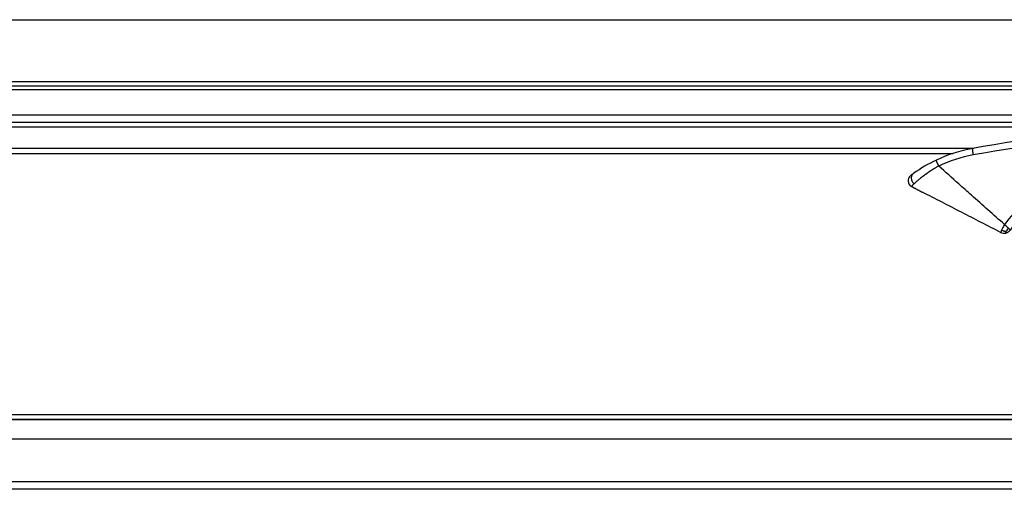
# Model space of a CAD drawing. Units: millimetres. Extents: x 623 to 3056, y -3103 to -1441.
# Drawn here: x 1753 to 1820, y -2810 to -2778 of the extents above; entities that cross this region are included whole.
import ezdxf

# ---------------------------------------------------------------- set-up
doc = ezdxf.new("R2010")
doc.units = ezdxf.units.MM

# ---------------------------------------------------------------- blocks, each defined once
blk = doc.blocks.new('PX004341_tampone_banana__669', base_point=(1832.051614459715, -2799.658613858491))
at = {"color": 7, "linetype": 'Continuous'}
for p, q in [((1832.551614459704, -2793.658613858329), (1833.055084635917, -2793.658613858314)), ((1833.055084635917, -2793.658613858314), (1833.184864040106, -2793.658613858491)), ((1836.555744104835, -2793.658613858491), (1833.184864040106, -2793.658613858491)), ((1836.555744104835, -2793.658613858491), (1837.263757102597, -2793.658613858491)), ((1832.551614459777, -2799.658613858491), (1833.055084635997, -2799.658613858491)), ((1833.055084635997, -2799.658613858491), (1837.263757102597, -2799.658613858491))]:
    blk.add_line(p, q, dxfattribs=at)
at = {"color": 1, "linetype": 'Continuous'}
for p, q in [((1833.020206399115, -2794.158613858314), (1837.228878847416, -2794.158613858207)), ((1833.020206399177, -2799.158613858491), (1837.228878814405, -2799.158613858491))]:
    blk.add_line(p, q, dxfattribs=at)
at = {"color": 7, "linetype": 'Continuous'}
for centre, radius, start, end in [((1832.551614466918, -2794.158613847526), 0.499999989197022, 90.00000082665031, 202.6198657749072), ((1837.263757187013, -2794.158613877938), 0.5000000194465736, 64.05620432345489, 90.00000967334779), ((1826.551614459784, -2796.658613858485), 6.000000021603228, 337.3801350519096, 22.61986494953392), ((1826.551614459788, -2796.658613858462), 11.49999999999546, 347.3361436006491, 355.9381474797691), ((1832.55161446698, -2799.158613869294), 0.4999999891966022, 157.3801342263314, 269.9999991746004), ((1837.26375710534, -2799.158613854162), 0.4999999983079293, 308.4317200512048, 346.8634406584349), ((1826.551614459788, -2796.65861385846), 11.49999999999563, 346.8634412128935, 347.336143600638), ((1837.263757097751, -2799.158613860181), 0.4999999983101588, 270.0000005553124, 308.4317211611412)]:
    blk.add_arc(centre, radius, start, end, dxfattribs=at)
at = {"color": 1, "linetype": 'Continuous'}
for centre, radius, start, end in [((1826.481855730994, -2796.658613858484), 7.000002104297057, 339.0751741580207, 20.92482584340468), ((1826.516728686756, -2796.658613787625), 11.00000730507124, 346.8634497141143, 13.13654952932811)]:
    blk.add_arc(centre, radius, start, end, dxfattribs=at)
for points in [[(1833.055084635917, -2793.658613858314), (1833.054898329681, -2793.658670950167), (1833.053594186027, -2793.659070593139), (1833.053091562901, -2793.659456311085), (1833.052588939774, -2793.659842029031), (1833.050328575287, -2793.663331972095), (1833.048429960085, -2793.667799136706), (1833.045333585342, -2793.678555459691), (1833.042246141466, -2793.693719707785), (1833.039702500118, -2793.709917175413), (1833.037220523338, -2793.729295539218), (1833.034827952901, -2793.751709245201), (1833.032552530579, -2793.777012739368), (1833.030421998146, -2793.805060467722), (1833.028012189092, -2793.843463786927), (1833.025900408021, -2793.885013334114), (1833.024107737317, -2793.92896295706), (1833.022655259365, -2793.974566503534), (1833.021264149306, -2794.03658717505), (1833.020463178627, -2794.098432065564), (1833.020206399115, -2794.158613858314)], [(1837.239094456525, -2793.805060480757), (1837.241704633258, -2793.771238998771), (1837.244243245126, -2793.744193366749), (1837.246608300296, -2793.723219837528), (1837.248697806937, -2793.707614663944), (1837.250409773214, -2793.696674098833), (1837.253769640336, -2793.679551549815), (1837.256866466421, -2793.668467074657), (1837.259618091881, -2793.662137849973), (1837.261942357135, -2793.659281052379), (1837.263757102597, -2793.658613858491)], [(1837.506951199075, -2793.829140127212), (1837.523615479346, -2793.811690837129), (1837.540868669279, -2793.794029882523), (1837.555747566456, -2793.77940801595), (1837.565645571512, -2793.770615351871), (1837.571489670094, -2793.766839543296), (1837.574547880677, -2793.766939134947)], [(1837.750672653505, -2794.044977500093), (1837.748199218251, -2794.044747125788), (1837.741973646202, -2794.045473212062), (1837.733225676127, -2794.046874889363), (1837.723185046798, -2794.048671288144), (1837.713081496984, -2794.050581538854), (1837.705667160438, -2794.052025066311), (1837.695614359098, -2794.054023586353), (1837.682610185394, -2794.056661978446), (1837.666341731752, -2794.060025122058), (1837.646496090601, -2794.064197896658), (1837.62276035437, -2794.06926518171), (1837.594821615485, -2794.075311856682)], [(1832.090076018127, -2794.350921542339), (1832.091042865364, -2794.350222905156), (1832.094174172924, -2794.348690135415), (1832.099667116135, -2794.346833714959), (1832.107460911355, -2794.344547120308), (1832.125027316947, -2794.339821751458), (1832.143915502285, -2794.335054799717), (1832.160796700797, -2794.330943821654), (1832.192203136427, -2794.323531028392), (1832.228459006016, -2794.31523226891), (1832.269257783916, -2794.306127772588), (1832.314292944475, -2794.296297768801), (1832.363257962044, -2794.285822486928), (1832.41428632509, -2794.275106027403), (1832.469927494185, -2794.263624369788), (1832.530100548036, -2794.251421470643), (1832.594724565354, -2794.238541286527), (1832.663718624846, -2794.225027774), (1832.700290284116, -2794.217958462988), (1832.741612869402, -2794.210045768965), (1832.78750129357, -2794.201348977711), (1832.837770469485, -2794.191927375013), (1832.86206588941, -2794.187412436484), (1832.883264857299, -2794.183493082396), (1832.900928108534, -2794.180241609974), (1832.914616378502, -2794.17773031644), (1832.923890402588, -2794.176031499019), (1832.928310916175, -2794.175217454934), (1832.958732862113, -2794.169007303723), (1832.989294817804, -2794.162923175336), (1833.020206399115, -2794.158613858314)], [(1832.090076018185, -2798.966306174491), (1832.091043341774, -2798.96700322417), (1832.094174690245, -2798.968534727342), (1832.09624034214, -2798.969274325378), (1832.100450903557, -2798.97062386951), (1832.107458789165, -2798.972679995538), (1832.121391233492, -2798.97645865505), (1832.139211837772, -2798.981005507517), (1832.160789382726, -2798.986282135945), (1832.192207000503, -2798.993697591965), (1832.228469184663, -2799.001997756139), (1832.269267679616, -2799.011102133109), (1832.314294229777, -2799.020930227516), (1832.363240579556, -2799.031401544001), (1832.393706458357, -2799.037822504877), (1832.428403749834, -2799.045054007945), (1832.467285165346, -2799.053062564424), (1832.510303416256, -2799.061814685533), (1832.557411213921, -2799.07127688249), (1832.608561269704, -2799.081415666514), (1832.663706294965, -2799.092197548823), (1832.700305396005, -2799.099272161889), (1832.741636712008, -2799.107186492012), (1832.78751732929, -2799.115881762948), (1832.837764334165, -2799.125299198447), (1832.859464663963, -2799.129333056325), (1832.878948995528, -2799.132938211451), (1832.895896524632, -2799.136061146646), (1832.909986447045, -2799.138648344735), (1832.920897958539, -2799.140646288541), (1832.928310254885, -2799.142001460889), (1832.958736859087, -2799.148214146786), (1832.989286623961, -2799.154406665119), (1833.020206399177, -2799.158613858491)], [(1833.020206399177, -2799.158613858491), (1833.020463178689, -2799.218795651242), (1833.02126414937, -2799.280640541756), (1833.022655259434, -2799.342661213271), (1833.024107737386, -2799.38826475975), (1833.025900408091, -2799.432214382695), (1833.028012189166, -2799.473763929881), (1833.030421998226, -2799.512167249083), (1833.033108886474, -2799.546803808649), (1833.036011328542, -2799.57709564525), (1833.039075141282, -2799.602758473753), (1833.042246141546, -2799.623508009022), (1833.045333585421, -2799.638672257113), (1833.048429960154, -2799.649428580101), (1833.050265122902, -2799.653817125896), (1833.052081320186, -2799.656756737261), (1833.052587369767, -2799.657303404888), (1833.053093419347, -2799.657850072515), (1833.054835733916, -2799.658518385243), (1833.055084635997, -2799.658613858491)], [(1837.239094440056, -2799.512167235941), (1837.234756539845, -2799.436391775077), (1837.231533775424, -2799.349955594077), (1837.229809419615, -2799.273345144078), (1837.228878814405, -2799.158613858491)], [(1837.228878814405, -2799.158613858491), (1837.307405109705, -2799.176950260858), (1837.416943898164, -2799.20215484543), (1837.494245272597, -2799.219646573052), (1837.594821031215, -2799.241915645277)], [(1837.506950887944, -2799.488087549701), (1837.448536582311, -2799.502907721052), (1837.377826311824, -2799.514165307476), (1837.310069436774, -2799.516985516025), (1837.239094440056, -2799.512167235941)], [(1837.506950887944, -2799.488087549701), (1837.533884844938, -2799.439501214548), (1837.561644675816, -2799.376813641363), (1837.58123974588, -2799.313214811029), (1837.594821031215, -2799.241915645277)], [(1837.506950887944, -2799.488087549701), (1837.523615081637, -2799.505536745758), (1837.540868296312, -2799.523197703496), (1837.555747353845, -2799.537819675295), (1837.56564544303, -2799.546612350551), (1837.571489622675, -2799.550388170849), (1837.574547880746, -2799.550288581749)], [(1837.594821031215, -2799.241915645277), (1837.615130688056, -2799.246319188987), (1837.638960097583, -2799.251428953487), (1837.66446068962, -2799.256809985152), (1837.689783893992, -2799.262027330363), (1837.713081140524, -2799.266646035495), (1837.723184718632, -2799.268556299937), (1837.733225405444, -2799.270352721117), (1837.741973456876, -2799.271754428738), (1837.748199128845, -2799.272480552508), (1837.750672677264, -2799.272250222127)], [(1837.263757102597, -2799.658613858491), (1837.26194235562, -2799.657946664105), (1837.259618088817, -2799.655089865706), (1837.256866461744, -2799.648760640438), (1837.253769633958, -2799.637676165444), (1837.250409765014, -2799.620553617865), (1837.24657581823, -2799.59374192328), (1837.243421925193, -2799.564838173237), (1837.240933120828, -2799.536695550026), (1837.239094440056, -2799.512167235941)]]:
    blk.add_spline(points, degree=3, dxfattribs=at)
at = {"color": 7, "linetype": 'Continuous'}
blk.add_spline([(1837.594821615485, -2794.075311856682), (1837.494245956449, -2794.097580917668), (1837.416944400067, -2794.115072703197), (1837.324086250498, -2794.136410426672), (1837.228878847416, -2794.158613858207)], degree=3, dxfattribs=at)
blk = doc.blocks.new('corpo_tampone__670', base_point=(1832.051614459715, -2799.658613858491))
blk.add_blockref('PX004341_tampone_banana__669', (1832.051614459715, -2799.658613858491))
blk = doc.blocks.new('PX004330_banana_moll-banana_ok_2_1_1__671', base_point=(1813.798178388826, -2799.179767704644))
at = {"color": 1, "linetype": 'Continuous'}
for p, q in [((1844.156875813644, -2787.433314626257), (1844.156875813655, -2786.215996033055)), ((1846.249570022834, -2787.604986693351), (1846.249570022845, -2786.418661420547)), ((1843.917856180835, -2791.29910420638), (1844.156236600566, -2787.936973603125)), ((1862.879253242087, -2789.08229224037), (1862.974374178886, -2788.642460445951)), ((1864.101614459776, -2790.597268421151), (1864.551614459784, -2790.597268421151)), ((1864.101614459776, -2791.408613858496), (1864.101614459776, -2790.597268421151)), ((1854.988298773207, -2791.408613858494), (1864.101614459776, -2791.408613858496)), ((1855.801614459784, -2792.158613858493), (1861.301614459784, -2792.158613858496)), ((1833.149985766695, -2793.158613858491), (1836.520865868015, -2793.158613858491)), ((1852.127959990676, -2793.186839664947), (1851.756520073775, -2793.440871923011)), ((1852.464640295837, -2793.208613858496), (1852.169231092545, -2793.208613858496)), ((1852.169231092545, -2793.208613858496), (1852.169231092545, -2793.658613858494)), ((1852.464640295837, -2793.208613858496), (1852.464640295837, -2793.658613858494)), ((1841.725558226504, -2793.583613858494), (1842.115269658205, -2793.808613858492)), ((1842.981295061994, -2795.758613858493), (1842.981295061994, -2795.308613858494)), ((1844.818343316367, -2795.308613858494), (1844.818343316367, -2795.758613858493)), ((1845.203390065226, -2795.127579375735), (1845.549932139207, -2795.414648341252)), ((1844.818343316367, -2795.758613858493), (1842.981295061994, -2795.758613858493)), ((1838.517816864887, -2797.558613858492), (1844.818343316367, -2797.558613858494)), ((1844.818343316367, -2797.558613858494), (1844.818343316367, -2798.008613858493)), ((1845.203390065226, -2798.189648341252), (1845.549932139207, -2797.902579375735))]:
    blk.add_line(p, q, dxfattribs=at)
at = {"color": 7, "linetype": 'Continuous'}
for p, q in [((1864.551614459784, -2791.408613858496), (1864.551614459784, -2790.597268421151)), ((1844.953996763436, -2791.358613858492), (1845.581920614115, -2791.358613858492)), ((1848.521308305446, -2791.358613858493), (1849.149232156125, -2791.358613858493)), ((1844.506030047514, -2791.55861385849), (1844.992488431586, -2791.558613858492)), ((1849.110740487975, -2791.558613858492), (1849.597198872054, -2791.558613858492)), ((1854.263945717385, -2791.908613858494), (1854.988298773207, -2791.908613858494)), ((1854.988298773207, -2791.908613858494), (1855.801614459784, -2791.908613858493)), ((1855.801614459784, -2791.908613858493), (1861.301614459784, -2791.908613858496)), ((1855.801614459784, -2792.158613858493), (1855.801614459784, -2791.908613858493)), ((1861.301614459784, -2792.158613858496), (1861.301614459784, -2791.908613858496)), ((1861.301614459784, -2791.908613858496), (1864.051614459784, -2791.908613858496)), ((1856.301614459784, -2792.658613858493), (1860.801614459784, -2792.658613858496)), ((1852.169231092545, -2793.658613858494), (1852.464640295837, -2793.658613858494)), ((1844.818343316367, -2795.308613858494), (1842.981295061994, -2795.308613858494)), ((1838.521472437215, -2798.008613858493), (1839.235363905425, -2798.008613858491)), ((1839.235363905425, -2798.008613858491), (1844.818343316367, -2798.008613858493))]:
    blk.add_line(p, q, dxfattribs=at)
for centre, radius, start, end in [((1836.942383407402, -2889.681557351384), 104.1999999999963, 87.1535421315744, 100.3720741333627), ((1840.130531549448, -2825.560767342028), 39.99999999999939, 84.98941459187661, 87.15354213156147), ((1829.999116088895, -2941.11748251153), 155.9999999999981, 84.76624805800468, 84.98941459188424), ((1829.999116088942, -2941.117482511533), 155.9999999999965, 84.00331427483627, 84.76624805802192), ((1829.999116088917, -2941.117482511531), 155.999999999997, 77.79677220083667, 84.00331427482706), ((1819.982640582728, -2797.020847644842), 10.00000000000113, 100.372074133329, 115.2081603703398), ((1819.982640582728, -2797.02084764484), 9.99999999999878, 115.2081603703442, 125.5269149014592), ((1835.062454496578, -2788.19896836544), 0.4999999999972266, 91.06126257835622, 224.8271574268892), ((1836.942380506591, -2889.681557406372), 102.0000000012475, 91.06126094823142, 91.11058149889352), ((1836.942383407395, -2889.681557351386), 101.9999999999977, 85.98342719105202, 91.06126257797327), ((1836.942383406504, -2889.681557351322), 101.9999999999972, 85.94442464370947, 85.9834271905502), ((1836.942383407351, -2889.681557351382), 101.9999999999966, 84.79026308872629, 85.9444246441864), ((1826.551614459777, -2796.658613858478), 11.4999999999953, 24.49637634551895, 44.82715742639537), ((1836.942383407435, -2889.68155735139), 101.9999999999976, 83.79351077843556, 84.79026308877377), ((1836.942383367647, -2889.681557346333), 101.9999999992721, 81.71722305616444, 83.79351075590957), ((1836.942382521373, -2889.681557219675), 101.9999999958478, 81.37181526354371, 81.71722257550188), ((1851.571548820719, -2789.190811413456), 0.4499999992725529, 25.18331697093319, 81.71722325073998), ((1862.551614459784, -2790.597268421153), 2, 5.211020790109826e-11, 77.7967722008585), ((1814.248168843455, -2789.382456879351), 0.4499904546237011, 127.4086857517362, 242.7668267236616), ((1835.689658924837, -2796.658613858667), 18.00000000000306, 23.91355598975907, 25.18331679966889), ((1835.689658924754, -2796.658613858476), 18.00000000000202, 17.45760312365665, 23.91355598909622), ((1826.55161445313, -2796.658613858127), 7.00000000277331, 27.81813925807486, 145.9545438170717), ((1847.051614459817, -2796.65861385848), 5.700000000003773, 111.5925161785893, 116.5253520169378), ((1847.051614459773, -2796.658613858498), 5.700000000004866, 83.71362058981218, 111.5925161781098), ((1847.051614459791, -2796.658613858496), 5.70000000000083, 68.40748382190776, 83.71362058998965), ((1847.051614459781, -2796.658613858493), 5.700000000001372, 63.47464798338112, 68.40748382180247), ((1835.689658924754, -2796.658613858478), 18.00000000000241, 12.76367589238096, 17.45760312366217), ((1864.051614469079, -2791.408613836052), 0.4999999907039317, 314.9999974275299, 359.9999974281006), ((1826.551614435202, -2796.658613786346), 11.49999999244971, 13.13655840907625, 24.49637596772098), ((1847.052319590684, -2796.658122870001), 5.700062491071105, 120.683374881369, 129.0248683909738), ((1847.050098802893, -2796.659439925902), 5.70006249106848, 116.5080123865304, 120.6574215513136), ((1847.051614459781, -2796.658613858493), 5.700000000001205, 46.87220504350898, 63.47464798338112), ((1854.263945717385, -2792.908613858494), 1, 90, 178.4082458234645), ((1864.051614437338, -2791.408613867793), 0.4999999907031457, 270.0000025721339, 315.0000025713646), ((1820.337161931531, -2792.459735464562), 0.4999999910383664, 284.3616280935657, 325.9545435857412), ((1847.051614459781, -2796.658613858496), 5.700000000005969, 129.0162544063939, 149.999999999988), ((1847.051614459781, -2796.658613858491), 5.699999999999398, 38.57922705678374, 46.87220504349648), ((1852.464640295837, -2792.858613858502), 0.8000000000025042, 358.408245823931, 12.76367589287123), ((1856.301614459784, -2792.158613858494), 0.5, 179.9999999998958, 270), ((1860.801614459784, -2792.158613858496), 0.5, 270, 0), ((1820.337161915801, -2792.459735464493), 0.4999999950079506, 242.7687143304798, 284.3616298377896), ((1833.459771464501, -2793.139135045224), 0.6284919806306253, 196.6215068264086, 216.7137366124995), ((1847.051614459748, -2796.658613858449), 5.699999999998135, 34.36869719065289, 38.57922705624475), ((1852.169231092545, -2793.158613858494), 0.499999999999139, 214.3686971913887, 270), ((1852.464640295837, -2792.858613858495), 0.7999999999988177, 270, 341.0395295930325), ((1852.464640295841, -2792.858613858484), 0.799999999999523, 341.039529592198, 358.4082458226531), ((1837.263756938848, -2794.158613755421), 0.5000000178465032, 51.5682573803528, 64.05617260958716), ((1837.263757092927, -2794.158613843226), 0.4999999908563542, 13.13655683167407, 51.56827746546447), ((1826.551614463775, -2796.658613908793), 11.49999999245369, 355.9381477284933, 13.13655903552656), ((1842.981295061991, -2794.30861385849), 1.000000000000127, 150.0000000001546, 270.0000000001693), ((1847.051614459784, -2796.658613858493), 2.40000000000772, 219.6377143905248, 140.3622856094919), ((1844.818343316363, -2794.808613858496), 0.499999999998181, 270.0000000004429, 320.362285609426), ((1838.521472426188, -2797.508613827274), 0.499999986786311, 175.9381509586705, 222.9690772192432), ((1839.235363905425, -2799.508613858491), 1.5, 90, 167.3361436007457), ((1838.521472541512, -2797.508613951074), 0.4999999867911587, 222.9690578312315, 233.8402070181459), ((1838.521472437215, -2797.508613858491), 0.5000000000008192, 233.8402229273839, 270), ((1844.818343316363, -2798.508613858493), 0.499999999998597, 39.6377143907345, 89.99999999955706)]:
    blk.add_arc(centre, radius, start, end, dxfattribs=at)
at = {"color": 1, "linetype": 'Continuous'}
for centre, radius, start, end in [((1836.910992894531, -2889.681555535767), 103.7499982170186, 87.15354198209758, 100.3720743097614), ((1829.999116088928, -2941.117482511535), 155.5499999999996, 77.79677220084139, 84.00331427482993), ((1819.951385944611, -2797.02073720072), 9.54991582766895, 100.3729952616159, 115.2098179702291), ((1836.942383407406, -2889.681557351388), 102.4999999999982, 81.3718157667136, 84.79026308875692), ((1826.621372190441, -2796.658612772676), 10.49999845102962, 19.47121733841537, 53.11876795767396), ((1826.516736151838, -2796.658614850213), 7.500000493003572, 27.81814586355906, 145.0551485361313), ((1862.551614459781, -2790.597268421146), 1.54999999999518, 359.9999999998151, 77.79677220073597), ((1835.689658924757, -2796.658613858491), 20.00000000000381, 15.21845515775913, 20.52303224126133), ((1847.535603545164, -2796.651734278067), 6.46055296986547, 124.0540604412437, 132.3915810789699), ((1836.942383407402, -2889.681557351386), 97.99999999999733, 86.35074168912574, 89.69067085738808), ((1826.551614459781, -2796.658613858482), 11.99999999999934, 355.698777695281, 24.49637634553617), ((1847.051614459781, -2796.658613858496), 6.150000000002979, 129.0162544063476, 149.999999999995), ((1846.608273630593, -2796.52678327006), 6.425589106671326, 35.19311357612786, 43.53989904191677), ((1820.005835431055, -2792.247666233069), 0.7384263594869597, 306.1116403233934, 329.968548793096), ((1852.372808610277, -2792.836422624147), 0.4441476397248547, 342.1813157856537, 10.23577737474514), ((1847.051614459835, -2796.658613858565), 6.149999999996663, 34.3686971920046, 38.57922705766856), ((1852.169231092552, -2793.158613858498), 0.04999999999769798, 214.3686971893374, 269.9999999919229), ((1852.464640295833, -2792.858613858499), 0.3499999999967258, 270.0000000006328, 341.0395295936663), ((1842.981295061991, -2794.308613858492), 1.449999999998593, 150.0000000000551, 270.0000000001168), ((1847.051614459784, -2796.658613858493), 1.950000000005457, 219.6377143905587, 140.3622856094619), ((1844.818343316367, -2794.808613858494), 0.9499999999989086, 270, 320.3622856092858), ((1838.52147243708, -2797.508613858378), 0.8000000000134745, 225.7490378044503, 233.8402229397414), ((1844.818343316367, -2798.508613858493), 0.9499999999978825, 39.63771439071423, 90), ((1839.23536390544, -2799.508613858478), 1.800000000001173, 131.2119164972579, 136.0392702838168)]:
    blk.add_arc(centre, radius, start, end, dxfattribs=at)
for points in [[(1842.116916684694, -2785.61011936112), (1842.116746306522, -2785.610162673516), (1842.115553659316, -2785.610465860288), (1842.115375437067, -2785.610615791775), (1842.114127881325, -2785.611665312182), (1842.112363178597, -2785.614237824849), (1842.110516423365, -2785.618115902108), (1842.107249767872, -2785.62768306837), (1842.103793476037, -2785.641227139137), (1842.100010147495, -2785.659815449792), (1842.096103084501, -2785.682845160482), (1842.092134087423, -2785.710060787005), (1842.088164956627, -2785.741206845159), (1842.08427732878, -2785.775761877326), (1842.080518049498, -2785.81316394035), (1842.07693966833, -2785.852737706441), (1842.073594734824, -2785.893807847805), (1842.069573497485, -2785.949668172057), (1842.066093482903, -2786.005368606202), (1842.063179520845, -2786.059564129507)], [(1842.063179520845, -2786.059564129507), (1842.421702808522, -2786.079021982341), (1842.808749944057, -2786.103695412046), (1843.255491732062, -2786.13691767597), (1843.553429778056, -2786.161904533649)], [(1843.553429778056, -2786.161904533649), (1843.558385259796, -2786.107774319866), (1843.563965539511, -2786.052135514313), (1843.570095034864, -2785.996335805937), (1843.574991177195, -2785.955313068607), (1843.58006504487, -2785.915790193362), (1843.585238288992, -2785.878444280715), (1843.590432560666, -2785.843952431175), (1843.59557948151, -2785.812878294378), (1843.600577339215, -2785.785743404484), (1843.60535441845, -2785.762802556749), (1843.609839003877, -2785.744310546431), (1843.613803139149, -2785.73086977105), (1843.617426765837, -2785.721405225983), (1843.619416736139, -2785.717587904378), (1843.621275193485, -2785.715074438117), (1843.621459157316, -2785.714930324577), (1843.622746904135, -2785.713921529797), (1843.622918927065, -2785.713884361089), (1843.624123087577, -2785.713624180132)], [(1844.229314802984, -2785.767872133657), (1844.229142628226, -2785.767908668528), (1844.227937404927, -2785.768164412632), (1844.227752864254, -2785.768307922864), (1844.226461079545, -2785.76931249449), (1844.224593173611, -2785.771819710461), (1844.222588659135, -2785.77563047383), (1844.21892858427, -2785.785083663344), (1844.214912436944, -2785.798512629354), (1844.210355817456, -2785.816993213708), (1844.205489256857, -2785.839923037777), (1844.20038549296, -2785.867047397751), (1844.195117263576, -2785.89811158982), (1844.189788355244, -2785.932594116338), (1844.184469377048, -2785.969931198103), (1844.179241349173, -2786.00944560723), (1844.174185291804, -2786.050460115838), (1844.167838457261, -2786.106249031203), (1844.162041687658, -2786.161876954779), (1844.156875813655, -2786.215996033055)], [(1846.249570022845, -2786.418661420547), (1846.258378436924, -2786.334808299964), (1846.266874862156, -2786.25392520757), (1846.275380007904, -2786.172959098809), (1846.282812470794, -2786.102204567794), (1846.288863344123, -2786.044602301758), (1846.293281156757, -2786.002546220821), (1846.294931550169, -2785.986835034148), (1846.296581943576, -2785.971123847477)], [(1844.156875813655, -2786.215996033055), (1844.038413614526, -2786.205190441995), (1843.855176423496, -2786.188656231957), (1843.672029774969, -2786.172348531481), (1843.553429778056, -2786.161904533649)], [(1846.249570022845, -2786.418661420547), (1845.838448101477, -2786.376658693543), (1845.202930650956, -2786.31383627458), (1844.567064341002, -2786.253537990935), (1844.156875813655, -2786.215996033055)], [(1818.182243255274, -2787.184254257733), (1818.182090594534, -2787.184334188506), (1818.181021969356, -2787.184893703919), (1818.180885918058, -2787.185077967706), (1818.179933558977, -2787.18636781421), (1818.178835706495, -2787.189224971514), (1818.177952375916, -2787.193344822211), (1818.176994807675, -2787.203216042815), (1818.176746310697, -2787.216918065879), (1818.177314329003, -2787.235509887686), (1818.178756617759, -2787.258363859202), (1818.18107462869, -2787.28522787136), (1818.184269813524, -2787.315849815089), (1818.188303973415, -2787.349725338634), (1818.193097863454, -2787.386319703273), (1818.198552494581, -2787.424988491119), (1818.204568877734, -2787.46508728428), (1818.213265233721, -2787.519603658523), (1818.222457377233, -2787.573970967499), (1818.231870628946, -2787.626900955886)], [(1832.923032846846, -2788.259860458006), (1832.940968752569, -2788.247782379117), (1832.98007616593, -2788.222096254227), (1833.039579555987, -2788.182853367734), (1833.09207627115, -2788.147964111694), (1833.155607110266, -2788.105519555159), (1833.239106836866, -2788.049489213566), (1833.319786981418, -2787.99517996113), (1833.386665349406, -2787.950101533957), (1833.554524499912, -2787.837313411243), (1833.708783904291, -2787.735048747716), (1833.852244937256, -2787.642387093053), (1834.074085112149, -2787.507370133687), (1834.279811366166, -2787.396499553477), (1834.474913678014, -2787.310082077481), (1834.664882026399, -2787.248424430755), (1834.855206390026, -2787.211833338356), (1834.922774562151, -2787.204866291294), (1834.990099969897, -2787.200821656116)], [(1834.990099969897, -2787.200821656116), (1834.991003909015, -2787.260949403194), (1834.991396476353, -2787.322735629223), (1834.991203255626, -2787.384696793205), (1834.990632356678, -2787.430258196506), (1834.989690020089, -2787.47417017834), (1834.988382900136, -2787.5156887196), (1834.986717651087, -2787.554069801175), (1834.984703201075, -2787.588694803739), (1834.98238973762, -2787.618986727103), (1834.979825786991, -2787.644661306326), (1834.977059875457, -2787.665434276466), (1834.97426921691, -2787.680632244747), (1834.971384327217, -2787.691430186515), (1834.969636019236, -2787.695846791591), (1834.967878578476, -2787.6988164184), (1834.967383804262, -2787.699371693497), (1834.966889030047, -2787.699926968594), (1834.96614817667, -2787.700322554754), (1834.965407323294, -2787.700718140914)], [(1844.156875813644, -2787.433314626257), (1842.343865335247, -2787.322150046249), (1839.576041071936, -2787.214507017424), (1836.80654264811, -2787.181705831209), (1834.990099969897, -2787.200821656116)], [(1815.883748918515, -2788.380411897845), (1815.861366799022, -2788.332152015877), (1815.838858647727, -2788.282612073798), (1815.816801926894, -2788.232942160085), (1815.795842239935, -2788.184462302204), (1815.776616492091, -2788.138584885178), (1815.759719874624, -2788.096668726022), (1815.74888788352, -2788.068549342996), (1815.739816105854, -2788.043777169388), (1815.732568092138, -2788.02258519751), (1815.727207392885, -2788.005206419673), (1815.723720147697, -2787.99167519779), (1815.722028591275, -2787.981942378342), (1815.721823811081, -2787.978456568029), (1815.722023475564, -2787.975856427906), (1815.722338465792, -2787.975033902339), (1815.723559007345, -2787.973183629515)], [(1832.923032846846, -2788.259860458006), (1832.939025585705, -2788.254930490219), (1832.972678523607, -2788.244901275777), (1833.016439213409, -2788.231936158681), (1833.062755207966, -2788.21819848293), (1833.137732067335, -2788.195852630881), (1833.202395785896, -2788.176523932351), (1833.341763035492, -2788.134825720832), (1833.480502832035, -2788.093203521369), (1833.536868578741, -2788.076269411548), (1833.609626260436, -2788.054431777481), (1833.69321066927, -2788.029358602901), (1833.782056597392, -2788.00271787154), (1833.870598836952, -2787.97617756713), (1833.953272180099, -2787.951405673406), (1834.024511418984, -2787.930070174099), (1834.166856341805, -2787.887547468747), (1834.289048970041, -2787.851299278867), (1834.393344604688, -2787.820730180066), (1834.481998546745, -2787.795244747946), (1834.55726609721, -2787.774247558111), (1834.62140255708, -2787.757143186168), (1834.676663227353, -2787.743336207718), (1834.725303409026, -2787.732231198366), (1834.769578403098, -2787.723232733718), (1834.811743510565, -2787.715745389375), (1834.887278634729, -2787.705546370936), (1834.965407323294, -2787.700718140914)], [(1835.053193763024, -2787.699054133985), (1835.053357775254, -2787.699238617652), (1835.054505860864, -2787.700530003324), (1835.059702181149, -2787.706591702748), (1835.071045232311, -2787.719617875926), (1835.08814654322, -2787.739272164245), (1835.110617642744, -2787.765218209089), (1835.138070059751, -2787.797119651847), (1835.17011532311, -2787.834640133902), (1835.206364961688, -2787.877443296644), (1835.246430504355, -2787.925192781457), (1835.289923479977, -2787.977552229728), (1835.336455417424, -2788.034185282842), (1835.443714878623, -2788.16722206443), (1835.552322063069, -2788.305601549999), (1835.662069924005, -2788.449364990058), (1835.772751414674, -2788.598553635122), (1835.88415948832, -2788.753208735699), (1835.996087098187, -2788.913371542304), (1836.160008800062, -2789.157190581499), (1836.318903144521, -2789.404901736866), (1836.472723969191, -2789.656410691871), (1836.6214251117, -2789.911623129982), (1836.764960409675, -2790.170444734667), (1836.884612613271, -2790.396577814218), (1836.997697545674, -2790.619899046281), (1837.104410957584, -2790.840084375573), (1837.204948599699, -2791.056809746806), (1837.299506222718, -2791.269751104697), (1837.388279577341, -2791.478584393958), (1837.471464414264, -2791.682985559305)], [(1844.156875813644, -2787.433314626257), (1844.152411962645, -2787.493503360855), (1844.147283846678, -2787.555366724439), (1844.141549497666, -2787.617408379697), (1844.136901101003, -2787.663021507319), (1844.132026694865, -2787.706969599021), (1844.127000144958, -2787.748501092849), (1844.121895316986, -2787.786864426847), (1844.11779603836, -2787.814860937422), (1844.113744461097, -2787.840094869258), (1844.109778798424, -2787.862421068025), (1844.105937263565, -2787.881694379395), (1844.102258069745, -2787.897769649032), (1844.099461850014, -2787.908261272602), (1844.096794754757, -2787.91676666232), (1844.094266384267, -2787.923329938672), (1844.092127716304, -2787.927603122404), (1844.090109948955, -2787.930426354312), (1844.089565147506, -2787.930941635369), (1844.089020346057, -2787.931456916424), (1844.08798089787, -2787.931946886325), (1844.086975070584, -2787.932086542119)], [(1846.249570022834, -2787.604986693351), (1845.83851935686, -2787.567745833987), (1845.203032187555, -2787.513560667668), (1844.567512912429, -2787.46348635808), (1844.156875813644, -2787.433314626257)], [(1846.249570022834, -2787.604986693351), (1846.241063456606, -2787.69828245985), (1846.232858187936, -2787.788273745201), (1846.224644497594, -2787.878357395336), (1846.217466731274, -2787.957079548533), (1846.211623210039, -2788.021168368658), (1846.207356787565, -2788.067960357791), (1846.205762950041, -2788.085440771079), (1846.204169112514, -2788.102921184366)], [(1815.883748918515, -2788.380411897845), (1815.819020244549, -2788.417988308904), (1815.742860659875, -2788.463057297532), (1815.670169513018, -2788.506749731674), (1815.604706268035, -2788.546708840903), (1815.476674353994, -2788.626576425767), (1815.338941378797, -2788.715123136847), (1815.088537589779, -2788.883559532331), (1814.862208348624, -2789.044942736226), (1814.654490364942, -2789.20189810309), (1814.477990737096, -2789.34330359139), (1814.304666884675, -2789.491672017025), (1814.205127334566, -2789.58318128564)], [(1820.368957655946, -2792.362706685392), (1819.243509721638, -2791.373467139828), (1818.122066990394, -2790.376413894564), (1817.256453539689, -2789.600366753355), (1815.883748918515, -2788.380411897845)], [(1832.923032846846, -2788.259860458006), (1832.933884845065, -2788.261464692827), (1832.951345011333, -2788.264045850463), (1832.975156236086, -2788.267575078633), (1833.005061409761, -2788.272023525066), (1833.040803422793, -2788.277362337481), (1833.082125165621, -2788.283562663606), (1833.128769528681, -2788.29059565116), (1833.18047940241, -2788.29843244787), (1833.236997677243, -2788.307044201458), (1833.298067243619, -2788.316402059648), (1833.363430991974, -2788.326477170163), (1833.432831812744, -2788.337240680728), (1833.506012596366, -2788.348663739066), (1833.625688312418, -2788.367505289263), (1833.74052383552, -2788.385771266355), (1833.849996932158, -2788.403355193916), (1833.953585368818, -2788.420150595522), (1834.050766911985, -2788.436050994745), (1834.138602560244, -2788.450549154009), (1834.221971857537, -2788.464430931579), (1834.30037914677, -2788.4776063065), (1834.37332877085, -2788.489985257814), (1834.440325072683, -2788.501477764564), (1834.500872395174, -2788.511993805793), (1834.527516962231, -2788.516671386369), (1834.557477603382, -2788.521977647743), (1834.588959277879, -2788.527620545682), (1834.620166944973, -2788.533308035954), (1834.649305563917, -2788.538748074324), (1834.672984042667, -2788.543331832412), (1834.691142479043, -2788.547062191125), (1834.703015107306, -2788.549811871437), (1834.707836161715, -2788.551453594319)], [(1847.969802393474, -2788.27940732238), (1847.969760662164, -2788.280049749108), (1847.969718930855, -2788.280692175837), (1847.969437519028, -2788.283683998107), (1847.969092469064, -2788.287184306938), (1847.968088382147, -2788.297049786452), (1847.966637749496, -2788.311025564693), (1847.964731626948, -2788.32919263245), (1847.962361928379, -2788.351624644453), (1847.959522907041, -2788.378373274918), (1847.956208816186, -2788.409490198063), (1847.952419718043, -2788.444972379225), (1847.9481451314, -2788.48491671312), (1847.943388841585, -2788.529287110233), (1847.938154633924, -2788.578047481045), (1847.932446293746, -2788.631161736042), (1847.926267606376, -2788.688593785705), (1847.919622357143, -2788.750307540518), (1847.912514331374, -2788.816266910965), (1847.904964474172, -2788.886276918246), (1847.896973902148, -2788.960327389), (1847.888559063549, -2789.038266078549), (1847.879736406622, -2789.119940742217), (1847.870522379616, -2789.205199135328), (1847.860933430775, -2789.293889013203), (1847.850986008349, -2789.385858131165), (1847.840696560585, -2789.480954244539), (1847.828553013706, -2789.593144502995), (1847.816025320942, -2789.708841536024), (1847.803148027893, -2789.827727068155), (1847.789955680161, -2789.949482823914), (1847.776482823343, -2790.073790527827), (1847.762764003042, -2790.200331904422), (1847.748833764856, -2790.328788678228)], [(1851.636375253895, -2788.74550530199), (1851.655593307739, -2788.790902204955), (1851.678656028167, -2788.847404087424), (1851.70783784661, -2788.920677520781), (1851.727786657395, -2788.97162563353), (1851.74478037395, -2789.015554086836), (1851.758231632064, -2789.050665516918), (1851.76625770026, -2789.071759184591), (1851.774746733006, -2789.094186520776), (1851.78372656223, -2789.116956246188), (1851.792856528076, -2789.140367637288)], [(1852.319607880645, -2788.341580207621), (1852.305553431638, -2788.43420274449), (1852.291996782935, -2788.523544645716), (1852.278426219993, -2788.612978245424), (1852.266567198554, -2788.691132333873), (1852.256912601194, -2788.754758684478), (1852.249863667925, -2788.801213019414), (1852.247230348226, -2788.818567292865), (1852.244597028524, -2788.835921566316)], [(1852.319607880645, -2788.341580207621), (1852.800679710663, -2788.478902855259), (1853.495402072515, -2788.873925018705), (1854.073535047482, -2789.336258396307), (1854.420285609785, -2789.6469361715)], [(1814.171787329125, -2788.882421232746), (1814.109037967112, -2788.939712520723), (1814.057393753266, -2789.017677995978), (1814.024591160266, -2789.113940860675), (1814.016347112194, -2789.221659131355), (1814.034932440402, -2789.331103606454), (1814.077116964365, -2789.432231696258), (1814.136528259317, -2789.517380175602), (1814.205127334566, -2789.58318128564)], [(1852.144504265876, -2789.362171931084), (1852.120511332071, -2789.317291778112), (1852.089207494924, -2789.275120549392), (1852.050916742258, -2789.237036723379), (1852.006449163464, -2789.204238775647), (1851.956919499409, -2789.177747765801), (1851.903774391836, -2789.158157659868), (1851.848563038989, -2789.145759262002), (1851.792856528076, -2789.140367637288)], [(1851.792856528076, -2789.140367637288), (1851.886122005387, -2789.386629894618), (1852.027137764004, -2789.783119956007), (1852.153315737343, -2790.160386106016), (1852.302714265874, -2790.642496636846), (1852.439733233585, -2791.126585363622), (1852.574558870636, -2791.653797272268), (1852.685536948606, -2792.138190228792), (1852.763349855451, -2792.514337432872), (1852.809887568606, -2792.757497912814)], [(1851.978776765505, -2788.999329298545), (1851.97909571311, -2788.999411948136), (1851.981328346346, -2788.999990495276), (1852.028532433667, -2789.01222789591), (1852.082205501614, -2789.026154600791), (1852.141826278781, -2789.041639954921), (1852.206873493755, -2789.058553303309), (1852.364488493683, -2789.099617375468), (1852.514195824412, -2789.138729954785), (1852.655885884838, -2789.175847499365), (1852.789449073856, -2789.210926467319), (1853.041653166584, -2789.277409984897), (1853.30025033276, -2789.345920632752), (1853.564792242554, -2789.416376492173), (1853.694021355707, -2789.450934318225), (1853.815520153341, -2789.483510447823), (1853.92894009626, -2789.513996313314), (1854.033932645267, -2789.542283347046), (1854.130149261169, -2789.568262981366), (1854.217241404767, -2789.591826648625), (1854.294860536867, -2789.612865781168), (1854.362658118271, -2789.631271811344), (1854.420285609785, -2789.6469361715)], [(1852.244597028524, -2788.835921566316), (1852.527468073948, -2788.897367913867), (1852.869865574085, -2789.005614688922), (1853.288969754436, -2789.164348897867), (1853.593719171451, -2789.289310270936), (1853.891125364129, -2789.415649915973), (1854.149288433835, -2789.527767601839), (1854.336308481932, -2789.610063097393), (1854.420285609785, -2789.6469361715)], [(1814.205127334566, -2789.58318128564), (1814.149379502964, -2789.637576607308), (1814.104198482064, -2789.684452102054), (1814.070273438856, -2789.723106949324), (1814.053612114394, -2789.744870833414), (1814.042199393605, -2789.763713355514), (1814.038683255512, -2789.774793263983), (1814.042247448264, -2789.782566599622)], [(1843.917856180835, -2791.29910420638), (1844.543868236655, -2790.914748775519), (1845.735781359444, -2790.463913334313), (1846.991561336459, -2790.29552124089), (1847.748833764856, -2790.328788678228)], [(1847.675753170815, -2790.99288787947), (1847.675877700272, -2790.991702571456), (1847.676046807357, -2790.990133857978), (1847.676440245679, -2790.986516532003), (1847.677014536237, -2790.981256696537), (1847.678080773744, -2790.971514840326), (1847.679510715313, -2790.958471044784), (1847.681320668735, -2790.941978074608), (1847.683512995708, -2790.922015918956), (1847.686106320115, -2790.898415613254), (1847.689073209096, -2790.871427106153), (1847.692386229795, -2790.841300346305), (1847.696017949353, -2790.808285282362), (1847.699940934914, -2790.772631862977), (1847.704936720745, -2790.727240410757), (1847.710157604783, -2790.679815325444), (1847.715500121759, -2790.631295783327), (1847.7208608064, -2790.58262096069), (1847.726136193434, -2790.534730033823), (1847.731248378638, -2790.48832971088), (1847.736111482389, -2790.444198358926), (1847.74068825068, -2790.402673032884), (1847.744941429505, -2790.364090787677), (1847.748833764856, -2790.328788678228)], [(1847.748833764856, -2790.328788678228), (1848.49857953594, -2790.462192934314), (1849.677416047367, -2790.896186757506), (1850.726685878136, -2791.580739069636), (1851.266150056135, -2792.10045493021)], [(1843.917856180835, -2791.29910420638), (1843.947626702839, -2791.348610778798), (1843.978292127122, -2791.400997118713), (1844.008987619787, -2791.454986561938), (1844.031408311585, -2791.495578602978), (1844.052802888766, -2791.535387537633), (1844.072732044422, -2791.573627351304), (1844.090756471645, -2791.609512029391), (1844.106503247551, -2791.642359897381), (1844.119677441793, -2791.671497031238), (1844.130169672107, -2791.696582384739), (1844.137870556226, -2791.717274911655), (1844.142715072089, -2791.73315825176), (1844.145062780224, -2791.744855048869), (1844.145344114779, -2791.749976168371), (1844.144826074846, -2791.753688367954), (1844.144571845416, -2791.75437097283), (1844.144317615986, -2791.755053577705), (1844.143703113364, -2791.755940308154), (1844.143615327275, -2791.756066983932)], [(1852.860564550267, -2791.258613858495), (1852.932920941666, -2791.264368060062), (1853.031694551026, -2791.272115466008), (1853.277485813858, -2791.291027321087), (1853.506235484425, -2791.308136496405), (1853.826396633349, -2791.331319838564), (1854.193618831736, -2791.356866687348), (1854.529260534446, -2791.379291443324), (1854.799511992053, -2791.396735513038), (1854.988298773207, -2791.408613858494)], [(1852.860564550267, -2791.258613858495), (1852.864929464914, -2791.270253215686), (1852.871870436944, -2791.283903385275), (1852.907484128637, -2791.327827733997), (1852.961523152416, -2791.370966636281), (1853.03229920798, -2791.413898297326), (1853.118123995025, -2791.457200922332), (1853.217309213245, -2791.501452716496), (1853.360640223044, -2791.559979419123), (1853.522851974319, -2791.622744802984), (1853.698036863911, -2791.689348548526), (1853.880287288665, -2791.759390336195)], [(1854.988298773207, -2791.408613858494), (1854.988298773206, -2791.502296630207), (1854.988298773207, -2791.592661213276), (1854.988298773207, -2791.683118544272), (1854.988298773207, -2791.762167249089), (1854.988298773207, -2791.826521919513), (1854.988298773207, -2791.873508009026), (1854.988298773207, -2791.89106093376), (1854.988298773207, -2791.908613858494)], [(1864.101614459776, -2791.408613858496), (1864.095375863789, -2791.5059832429), (1864.089114459775, -2791.599955594083), (1864.082897870719, -2791.685962451705), (1864.076614459775, -2791.762167235946)], [(1864.419812499486, -2791.408613858496), (1864.351621057821, -2791.408613858496), (1864.273822021807, -2791.408613858496), (1864.189405106681, -2791.408613858496), (1864.101614459776, -2791.408613858496)], [(1864.351874651244, -2791.695251417593), (1864.378791707792, -2791.635229271536), (1864.402726834074, -2791.561977502664), (1864.416098597025, -2791.488197496999), (1864.419812499486, -2791.408613858496)], [(1864.551614459784, -2791.408613858496), (1864.534487351501, -2791.408613858496), (1864.517360243217, -2791.408613858496), (1864.475775764382, -2791.408613858496), (1864.419812499486, -2791.408613858496)], [(1837.016470666154, -2791.890303405105), (1837.032443604722, -2791.883025328416), (1837.048416543805, -2791.875747252851), (1837.09183543114, -2791.855963425868), (1837.127872266328, -2791.839543236681), (1837.149735231737, -2791.829581374776), (1837.223934435953, -2791.795772508848), (1837.303983603457, -2791.759298119306), (1837.380255416479, -2791.724544892536), (1837.471464414264, -2791.682985559305)], [(1843.179938315176, -2791.880264370301), (1843.233017732602, -2791.945773983609), (1843.284217108294, -2792.008963284964), (1843.335469033735, -2792.072217442221), (1843.380256982715, -2792.12749388196), (1843.416719486463, -2792.172495214616), (1843.443341182354, -2792.20535120829), (1843.453286436981, -2792.217625453498), (1843.463231691605, -2792.229899698706)], [(1851.266150056135, -2792.10045493021), (1851.226432976933, -2792.142371036387), (1851.185230065653, -2792.186897385957), (1851.143659722757, -2792.232974384636), (1851.103078846364, -2792.279260063508), (1851.064936031081, -2792.324176838111), (1851.030646229514, -2792.366133018016), (1851.008221363271, -2792.394787324371), (1850.989104529134, -2792.420375349799), (1850.97347548486, -2792.442588346336), (1850.961513988206, -2792.461117566022), (1850.953372046607, -2792.47557268727), (1850.948567112066, -2792.486480668543), (1850.947192301755, -2792.491417410612), (1850.946900787987, -2792.495151420438), (1850.947002325837, -2792.495871747338), (1850.947103863686, -2792.496592074239), (1850.948144810709, -2792.498330392621), (1850.948293517426, -2792.498578723819)], [(1853.244871987516, -2792.681869672449), (1853.230164700433, -2792.55539362203), (1853.243450926044, -2792.420319907041), (1853.287697042531, -2792.282206144415), (1853.362783938386, -2792.147615813127), (1853.466018780021, -2792.023335882418), (1853.591580452956, -2791.914914527545), (1853.732299406401, -2791.826425477541), (1853.880287288665, -2791.759390336195)], [(1854.263945717385, -2791.908613858494), (1854.197564624935, -2791.89650475368), (1854.118968535555, -2791.864580677496), (1854.068090001085, -2791.840957175484), (1853.979985729315, -2791.801193029279), (1853.880287288665, -2791.759390336195)], [(1864.076614459775, -2791.762167235946), (1864.072484351249, -2791.804940692149), (1864.068321873633, -2791.841306171318), (1864.064114459785, -2791.87055361787), (1864.059969300102, -2791.891489225382), (1864.055808252707, -2791.904280457564), (1864.051614459784, -2791.908613858496)], [(1864.351874651244, -2791.695251417593), (1864.295270531705, -2791.721099142356), (1864.223990958284, -2791.744650887799), (1864.153334000215, -2791.757653361426), (1864.076614459775, -2791.762167235946)], [(1864.351874651244, -2791.695251417593), (1864.36871292526, -2791.714327002266), (1864.383147321486, -2791.731001791084), (1864.394482738155, -2791.744650887799), (1864.401569429774, -2791.753981634956), (1864.40495856062, -2791.759624295442), (1864.405167837225, -2791.762167235946)], [(1820.174751533004, -2792.740935239922), (1820.152112915609, -2792.789443168899), (1820.13386058809, -2792.830290711583), (1820.120220824445, -2792.862864919099), (1820.111951541613, -2792.884969985211), (1820.108012773969, -2792.898822546381), (1820.108370161097, -2792.904318784004)], [(1820.368957655946, -2792.362706685392), (1820.325920268352, -2792.442517534929), (1820.265012848804, -2792.558950340316), (1820.216359123205, -2792.655314508831), (1820.174751533004, -2792.740935239922)], [(1820.441034758025, -2792.844218857898), (1820.376723172261, -2792.832167192622), (1820.304477984026, -2792.810831272779), (1820.238128145154, -2792.780963960509), (1820.174751533004, -2792.740935239922)], [(1820.645128649734, -2792.617230393856), (1820.581816062674, -2792.559764762667), (1820.510356372457, -2792.495095883966), (1820.439753852828, -2792.430105168646), (1820.368957655946, -2792.362706685392)], [(1820.751458758166, -2792.739660687575), (1820.749594273517, -2792.725946186021), (1820.731777029227, -2792.701935697304), (1820.695937600392, -2792.664926548254), (1820.645128649734, -2792.617230393856)], [(1853.244871987516, -2792.681869672449), (1853.243845699835, -2792.680835219216), (1853.242695159775, -2792.680326675235), (1853.240236842982, -2792.679845367361), (1853.236816158094, -2792.679572590228), (1853.226967490299, -2792.679694446306), (1853.212971193707, -2792.68076045107), (1853.194760276562, -2792.682826697408), (1853.172359199385, -2792.685909223143), (1853.146016224499, -2792.689986342024), (1853.115979614226, -2792.695036367796), (1853.082733993653, -2792.700988206137), (1853.046798468192, -2792.707737623179), (1853.008801128495, -2792.715156174544), (1852.969370065215, -2792.723115415855), (1852.915708071263, -2792.734321356111), (1852.862125277709, -2792.745886864947), (1852.809887568606, -2792.757497912814)], [(1820.441034758025, -2792.844218857898), (1820.445762776485, -2792.868165314899), (1820.44994842308, -2792.888660752437), (1820.453735899707, -2792.906467185065), (1820.457269408265, -2792.922346627335), (1820.459642448169, -2792.932723109128), (1820.461083341872, -2792.939358585932), (1820.461595543494, -2792.942928977514), (1820.461182507157, -2792.944110203643)], [(1833.149985766695, -2793.158613858491), (1833.083646715985, -2793.194078458332), (1832.995621940356, -2793.241826653365), (1832.933764063907, -2793.275948605665), (1832.857540851865, -2793.318913962011)], [(1833.160201384957, -2793.512167235941), (1833.155217114308, -2793.421996282233), (1833.152640724014, -2793.349955594077), (1833.150656005093, -2793.256163195021), (1833.149985766695, -2793.158613858491)], [(1836.520865868015, -2793.158613858491), (1836.521122647528, -2793.218795651241), (1836.521923618209, -2793.280640541757), (1836.523314728276, -2793.342661213273), (1836.524767206227, -2793.388264759759), (1836.526559876932, -2793.4322143827), (1836.528671658007, -2793.47376392988), (1836.531081467065, -2793.512167249085), (1836.533211999522, -2793.540214977963), (1836.535487421818, -2793.565518472035), (1836.537879992218, -2793.587932177662), (1836.540361968986, -2793.607310541204), (1836.542905610384, -2793.623508009022), (1836.545993054262, -2793.638672257115), (1836.549089428996, -2793.649428580101), (1836.550924591749, -2793.653817125898), (1836.552740789035, -2793.656756737263), (1836.55324683861, -2793.657303404889), (1836.553752888185, -2793.657850072515), (1836.554629240234, -2793.658387418298), (1836.554754433384, -2793.658464181982)], [(1836.520865868015, -2793.158613858491), (1836.635962939466, -2793.17569530403), (1836.777358929316, -2793.196166337092), (1836.906449834567, -2793.21449841495), (1837.017237278365, -2793.229955409749)], [(1837.263757102597, -2793.658613858491), (1837.22200212985, -2793.65152588303), (1837.179482821246, -2793.629122861375), (1837.138308370504, -2793.590520212177), (1837.100687330085, -2793.53654956562), (1837.068728390891, -2793.469517176725), (1837.043802666454, -2793.393194855881), (1837.026703218243, -2793.3119081454), (1837.017237278365, -2793.229955409749)], [(1837.750672662574, -2794.044977498284), (1837.718801706327, -2793.931078205509), (1837.644518303077, -2793.751293293942), (1837.511943570115, -2793.543369491165), (1837.355879043365, -2793.385554161916), (1837.182465254866, -2793.27828308331), (1837.09184366066, -2793.245490564458), (1837.017237278365, -2793.229955409749)], [(1851.859356126644, -2792.823497163446), (1851.793443556155, -2792.876075362738), (1851.729865570125, -2792.926791273153), (1851.666222329249, -2792.977559237097), (1851.610605877757, -2793.021924262594), (1851.565327736718, -2793.058042458343), (1851.532269642035, -2793.084412770976), (1851.519919896531, -2793.094264114591), (1851.507570151027, -2793.104115458204)], [(1851.859356126644, -2792.823497163446), (1851.990679208399, -2792.843813247399), (1852.121974622947, -2792.864307373525), (1852.45890648413, -2792.917734635874), (1852.795650334296, -2792.972334368679)], [(1853.221234669467, -2793.118546453202), (1853.20629416986, -2793.113413553771), (1853.191353670254, -2793.108280654341), (1853.151360582922, -2793.094540786159), (1853.096583903667, -2793.075721925136), (1853.029300122694, -2793.052606173316), (1852.952305676545, -2793.026154263466), (1852.875390174532, -2792.999729475351), (1852.795650334296, -2792.972334368679)], [(1838.167058534966, -2797.507835777781), (1838.124533108446, -2797.500695567946), (1838.088586485804, -2797.494046722574), (1838.059833111654, -2797.487913308022), (1838.039197583078, -2797.482417287849), (1838.026744907529, -2797.477514298307), (1838.022728354825, -2797.473197191825)], [(1838.226452928304, -2797.912301224361), (1838.22023876442, -2797.920804284236), (1838.214024603147, -2797.929307346019), (1838.189598790643, -2797.962730105183), (1838.174607309515, -2797.983243533304), (1838.149308025851, -2798.017861557812), (1838.114598197446, -2798.065356462204), (1838.084924317774, -2798.105960518521), (1838.049441222955, -2798.154513643881)], [(1838.049441222955, -2798.154513643881), (1838.063913628719, -2798.160576091202), (1838.078837652485, -2798.165698926387), (1838.156074121108, -2798.178327233454), (1838.224331083284, -2798.176218960683), (1838.315884444317, -2798.161428061315), (1838.418269238964, -2798.135138926554)], [(1838.225227354595, -2797.796658987964), (1838.205479423734, -2797.813087876823), (1838.187943015758, -2797.827426949139), (1838.173438013904, -2797.838835919855), (1838.164084472117, -2797.845616932308), (1838.15822471105, -2797.849083224606), (1838.155611599575, -2797.849415591264)], [(1838.225227354595, -2797.796658987964), (1838.200049611438, -2797.736384580418), (1838.178306823776, -2797.661201653183), (1838.167931774505, -2797.587123609818), (1838.167058534966, -2797.507835777781)], [(1838.517816864887, -2797.558613858492), (1838.42098289202, -2797.545095672596), (1838.327932628405, -2797.53196395841), (1838.242404323019, -2797.519499716923), (1838.167058534966, -2797.507835777781)], [(1838.225227354595, -2797.796658987964), (1838.286677615766, -2797.827208217014), (1838.361886266286, -2797.854733444338), (1838.437942796013, -2797.870895393849), (1838.519644651055, -2797.876811898198)], [(1839.235363905425, -2798.008613858491), (1839.025714864099, -2798.017378396343), (1838.817642683966, -2798.043086387782), (1838.612691712482, -2798.083939993197), (1838.418269238964, -2798.135138926554)], [(1838.418269238964, -2798.135138926554), (1838.427456982724, -2798.107911441686), (1838.438148467236, -2798.08289489763), (1838.450202414059, -2798.060770438724), (1838.463384538327, -2798.042115748144), (1838.477427143891, -2798.027392636141), (1838.492005510007, -2798.016867305939), (1838.506794892046, -2798.010642752808), (1838.521472437215, -2798.008613858493)], [(1838.519644651055, -2797.876811898198), (1838.519185261725, -2797.808227582039), (1838.518730757975, -2797.730821420521), (1838.518272977677, -2797.646246306982), (1838.517816864887, -2797.558613858492)], [(1838.521472437215, -2798.008613858493), (1838.520938361073, -2797.994122236562), (1838.520558544135, -2797.974359641929), (1838.520098417311, -2797.932433195554), (1838.519644651055, -2797.876811898198)]]:
    blk.add_spline(points, degree=3, dxfattribs=at)
at = {"color": 7, "linetype": 'Continuous'}
for points in [[(1813.974801324335, -2789.025019320129), (1813.975433985995, -2789.024536759124), (1813.976066647656, -2789.024054198119), (1813.977333171746, -2789.023097079978), (1813.978600469245, -2789.022145287735), (1813.97923451269, -2789.021672197434), (1813.979868556135, -2789.021199107133), (1813.981613938137, -2789.019911358092), (1813.982407541984, -2789.01932794165)], [(1814.171787329125, -2788.882421232746), (1814.0959404864, -2788.936845596908), (1814.031482597437, -2788.983524182449), (1814.002546898777, -2789.004606961749), (1813.982407541984, -2789.01932794165)], [(1851.792856528076, -2789.140367637288), (1851.746575145185, -2789.369317209077), (1851.691091443454, -2789.65337904454), (1851.627857168677, -2789.987685310188), (1851.558723789816, -2790.364756781965), (1851.485824751387, -2790.775244955335), (1851.411361892735, -2791.208551096636), (1851.337503480984, -2791.653762274163), (1851.266150056135, -2792.10045493021)], [(1814.147469315076, -2789.836715948078), (1814.094860334283, -2789.809642278705), (1814.042247448264, -2789.782566599622)], [(1814.147469315076, -2789.836715948078), (1814.148261248377, -2789.836077728437), (1814.151118976164, -2789.835056532113)], [(1814.151118976164, -2789.835056532113), (1814.152125732087, -2789.835490305685), (1814.154814230364, -2789.836672170596), (1814.159346577397, -2789.838718426451), (1814.165718689288, -2789.8416886372), (1814.174446893447, -2789.845880456173), (1814.190476101503, -2789.853809824799), (1814.204676662996, -2789.861004041714), (1814.236543744518, -2789.877521984619), (1814.270438913025, -2789.895443136292)], [(1814.270438913025, -2789.895443136292), (1814.397114420751, -2789.962597896248), (1814.523299370396, -2790.028957022098), (1814.650551732089, -2790.095318604739), (1814.777030200394, -2790.160700997839)], [(1820.108370161097, -2792.904318784004), (1818.773555227772, -2792.217395417777), (1817.441288883614, -2791.531783608237), (1816.110057596572, -2790.846704460486), (1814.777030200394, -2790.160700997839)], [(1832.955951966704, -2793.514858458598), (1832.999203081406, -2793.519933654532), (1833.052930234155, -2793.522360467293), (1833.104294272487, -2793.519831247612), (1833.160201384957, -2793.512167235941)], [(1833.184864040106, -2793.658613858491), (1833.179370021286, -2793.6523745506), (1833.174876840078, -2793.637677411457), (1833.171516706227, -2793.620553617865), (1833.168447387346, -2793.599771333346), (1833.164518218808, -2793.564728568931), (1833.160201384957, -2793.512167235941)]]:
    blk.add_spline(points, degree=3, dxfattribs=at)
blk = doc.blocks.new('PD00700A18600_CORPO_SUPERIORE_FRENO_S0045__672', base_point=(1813.798178388826, -2799.179767704644))
blk.add_blockref('PX004330_banana_moll-banana_ok_2_1_1__671', (1813.798178388826, -2799.179767704644))
blk = doc.blocks.new('PX004505_gr_rotante__673', base_point=(1813.798178388826, -2799.658613858491))
for name, p in [('PD00700A18600_CORPO_SUPERIORE_FRENO_S0045__672', (1813.798178388826, -2799.179767704644)), ('corpo_tampone__670', (1832.051614459715, -2799.658613858491))]:
    blk.add_blockref(name, p)
blk = doc.blocks.new('PREASSEMBLAGGIO-FRENO__674', base_point=(1813.798178388826, -2808.908613859353))
blk.add_blockref('PX004505_gr_rotante__673', (1813.798178388826, -2799.658613858491))
blk = doc.blocks.new('GFS0045A00200_GR_FRENO_S0045_1__675', base_point=(1813.798178388826, -2808.908613859353))
blk.add_blockref('PREASSEMBLAGGIO-FRENO__674', (1813.798178388826, -2808.908613859353))
blk = doc.blocks.new('PX005230_ETPA179_SPACCATO__682', base_point=(702.5516144597768, -2810.408613861481))
at = {"color": 7, "linetype": 'Continuous'}
for p, q in [((1728.151614459775, -2778.408613860961), (1891.551614459784, -2778.408613860988)), ((1730.551614459777, -2782.608613860962), (1891.551614459784, -2782.608613860989)), ((1730.542606345165, -2782.908613860961), (1868.051614463044, -2782.90861385848)), ((1867.551614463037, -2785.408613860985), (1578.412928202024, -2785.408613860936)), ((1845.539037663044, -2805.65861386149), (1578.412928202024, -2805.65861386149)), ((1891.551614459777, -2809.908613861481), (1578.412928202024, -2809.908613861481)), ((1891.551614459777, -2810.408613861481), (1578.412928202024, -2810.408613861481))]:
    blk.add_line(p, q, dxfattribs=at)
at = {"color": 1, "linetype": 'Continuous'}
for p, q in [((1578.412928202024, -2783.158613860936), (1867.801614460537, -2783.158613860985)), ((1867.551614463044, -2784.908613860985), (1578.412928202024, -2784.908613860936)), ((1578.412928202024, -2785.701507079749), (1830.175615677026, -2785.701507079793)), ((1578.412928202024, -2787.162167251529), (1818.303320835437, -2787.162167251571)), ((1578.412928202024, -2787.515720642124), (1816.875783543366, -2787.515720642164)), ((1578.412928202024, -2805.301507079749), (1845.086957454745, -2805.301507079795)), ((1578.412928202024, -2805.655060470343), (1845.534539238835, -2805.655060470389)), ((1578.412928202024, -2806.95861386149), (1847.184775859334, -2806.95861386149))]:
    blk.add_line(p, q, dxfattribs=at)
blk = doc.blocks.new('PX005277_BINARIO_120KG__683', base_point=(702.5516144597768, -2810.408613861481))
blk.add_blockref('PX005230_ETPA179_SPACCATO__682', (702.5516144597768, -2810.408613861481))
blk = doc.blocks.new('PCA14A045_GR_BINARI___ACCESSORI___FISSAGGI_S0045__684', base_point=(702.5516144597768, -2810.408613861481))
blk.add_blockref('PX005277_BINARIO_120KG__683', (702.5516144597768, -2810.408613861481))
blk = doc.blocks.new('PCA14A046_TECNICO_S0045_CON_STAFFA_DOPPIO_INGRESSO__697', base_point=(702.5516144597659, -3021.408613904475))
for name, p in [('PCA14A045_GR_BINARI___ACCESSORI___FISSAGGI_S0045__684', (702.5516144597768, -2810.408613861481)), ('GFS0045A00200_GR_FRENO_S0045_1__675', (1813.798178388826, -2808.908613859353))]:
    blk.add_blockref(name, p)
blk = doc.blocks.new('Davanti3', base_point=(2157.543599999966, -2918.845000000002))
blk.add_blockref('PCA14A046_TECNICO_S0045_CON_STAFFA_DOPPIO_INGRESSO__697', (702.5516144597659, -3021.408613904475))

msp = doc.modelspace()

# ---------------------------------------------------------------- block references
msp.add_blockref('Davanti3', (2157.543599999966, -2918.845000000002))

doc.saveas('drawing.dxf')
